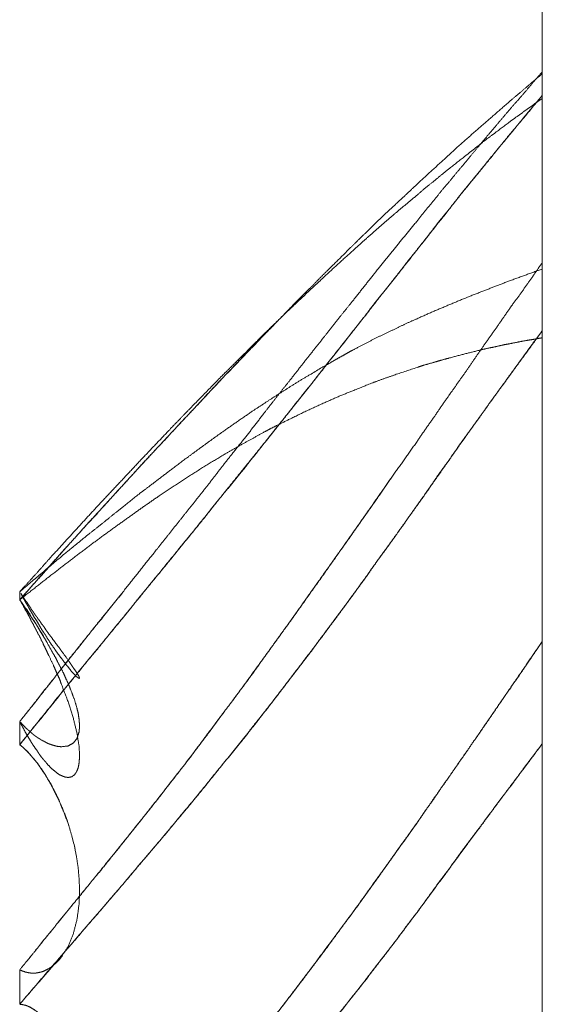
# Model space of a CAD drawing. Units: millimetres. Extents: x 1818 to 9305, y 229 to 6220.
# Drawn here: x 6260 to 6261, y 4043 to 4044 of the extents above; entities that cross this region are included whole.
import ezdxf

# ---------------------------------------------------------------- set-up
doc = ezdxf.new("R2010")
doc.units = ezdxf.units.MM
doc.layers.add('Trimetric', color=7, linetype='Continuous')

msp = doc.modelspace()

# ---------------------------------------------------------------- linework, layer by layer
at = {"layer": 'Trimetric', "color": 41, "linetype": 'Continuous', "lineweight": 18}
msp.add_line((6260.73, 2197.2209), (6260.73, 4186.6611), dxfattribs=at)
at = {"layer": 'Trimetric', "color": 122, "linetype": 'Continuous', "lineweight": 18}
for points, knots in [([(6260.7298, 4044.2354), (6260.7172, 4044.2209), (6260.7046, 4044.206), (6260.6921, 4044.1914), (6260.6789, 4044.1766), (6260.6537, 4044.1468), (6260.6405, 4044.1312), (6260.6279, 4044.116), (6260.616, 4044.1018), (6260.6041, 4044.0873), (6260.5915, 4044.0724), (6260.579, 4044.0572), (6260.5657, 4044.0416), (6260.5532, 4044.0257), (6260.5393, 4044.0092), (6260.5261, 4043.9923), (6260.5082, 4043.9708), (6260.4903, 4043.9487), (6260.4731, 4043.9275), (6260.4559, 4043.906), (6260.4229, 4043.8643), (6260.3991, 4043.8346), (6260.3752, 4043.8042), (6260.3468, 4043.7684), (6260.3184, 4043.7321), (6260.3078, 4043.7188), (6260.2866, 4043.6917), (6260.276, 4043.6781), (6260.2595, 4043.6566), (6260.2423, 4043.6348), (6260.2119, 4043.5965), (6260.1841, 4043.5604), (6260.1556, 4043.5244), (6260.1292, 4043.4913), (6260.1027, 4043.4579), (6260.0617, 4043.4063), (6260.0405, 4043.3795), (6260.0187, 4043.3527), (6259.9737, 4043.2965), (6259.9506, 4043.267), (6259.9274, 4043.2379), (6259.9036, 4043.2072), (6259.8791, 4043.1768)], [0, 0, 0.014157, 0.028498, 0.042655, 0.057316, 0.085999, 0.101028, 0.115556, 0.129212, 0.143055, 0.157397, 0.171926, 0.186954, 0.201861, 0.217762, 0.233544, 0.254121, 0.275075, 0.295155, 0.315424, 0.354594, 0.382659, 0.411106, 0.444723, 0.478723, 0.491196, 0.516525, 0.529189, 0.549158, 0.569618, 0.605669, 0.639178, 0.672986, 0.704169, 0.735543, 0.784068, 0.809205, 0.834647, 0.887659, 0.915231, 0.942611, 0.97125, 1, 1]), ([(6259.8791, 4043.3752), (6259.9155, 4043.4165), (6259.9519, 4043.4575), (6259.9711, 4043.4784), (6259.9896, 4043.4992), (6260.02, 4043.5323), (6260.0339, 4043.5478), (6260.0485, 4043.5634), (6260.0749, 4043.5925), (6260.0882, 4043.6064), (6260.1007, 4043.6203), (6260.1272, 4043.6487), (6260.1537, 4043.6768), (6260.1821, 4043.7076), (6260.2337, 4043.7621), (6260.2568, 4043.7863), (6260.2879, 4043.818), (6260.3184, 4043.8495), (6260.3356, 4043.8673), (6260.3534, 4043.8845), (6260.3673, 4043.8991), (6260.3819, 4043.9136), (6260.4057, 4043.9368), (6260.4143, 4043.946), (6260.4414, 4043.9722), (6260.4586, 4043.989), (6260.4758, 4044.0056), (6260.493, 4044.0214), (6260.5261, 4044.0525), (6260.5763, 4044.0988), (6260.6015, 4044.1217), (6260.6273, 4044.1441), (6260.6749, 4044.1858), (6260.7027, 4044.2093), (6260.7298, 4044.2324)], [0, 0, 0.045555, 0.090905, 0.114333, 0.137394, 0.17457, 0.191815, 0.209429, 0.241967, 0.257835, 0.273331, 0.305466, 0.337401, 0.372057, 0.434181, 0.461851, 0.49861, 0.534791, 0.555301, 0.575811, 0.592453, 0.609478, 0.636951, 0.647405, 0.678557, 0.698484, 0.718221, 0.737582, 0.77513, 0.831668, 0.859752, 0.888062, 0.940412, 0.970503, 1, 1]), ([(6259.8791, 4043.1391), (6259.9519, 4043.2297), (6259.9711, 4043.2528), (6259.9896, 4043.276), (6260.0048, 4043.2942), (6260.02, 4043.3127), (6260.0339, 4043.3302), (6260.0485, 4043.3474), (6260.0749, 4043.3805), (6260.0882, 4043.3964), (6260.1007, 4043.4119), (6260.1537, 4043.4767), (6260.2105, 4043.5475), (6260.2568, 4043.6051), (6260.2879, 4043.6437), (6260.3184, 4043.6821), (6260.3356, 4043.7039), (6260.3534, 4043.7258), (6260.3673, 4043.744), (6260.3819, 4043.7625), (6260.4057, 4043.7922), (6260.4143, 4043.8038), (6260.4235, 4043.8154), (6260.4414, 4043.8379), (6260.4586, 4043.8604), (6260.4758, 4043.8819), (6260.493, 4043.9037), (6260.5095, 4043.9245), (6260.5261, 4043.9457), (6260.5763, 4044.0092), (6260.6015, 4044.041), (6260.6273, 4044.0724), (6260.6749, 4044.1312), (6260.7027, 4044.164), (6260.7298, 4044.1971)], [0, 0, 0.085601, 0.107747, 0.129585, 0.147051, 0.164706, 0.18118, 0.197773, 0.22897, 0.244191, 0.258915, 0.320551, 0.387434, 0.441839, 0.4784, 0.514467, 0.534936, 0.55571, 0.572568, 0.589917, 0.617994, 0.628616, 0.639535, 0.660688, 0.681541, 0.701819, 0.722288, 0.741881, 0.761666, 0.821322, 0.851149, 0.881093, 0.936868, 0.968496, 1, 1]), ([(6260.7298, 4044.1971), (6260.7172, 4044.1818), (6260.7046, 4044.167), (6260.6921, 4044.1517), (6260.6795, 4044.1362), (6260.6531, 4044.1045), (6260.6266, 4044.072), (6260.6094, 4044.0509), (6260.5922, 4044.0294), (6260.5757, 4044.0085), (6260.5585, 4043.9874), (6260.5426, 4043.9665), (6260.5261, 4043.9457), (6260.5155, 4043.9328), (6260.5055, 4043.9199), (6260.4956, 4043.9067), (6260.485, 4043.8938), (6260.4751, 4043.8809), (6260.4645, 4043.8677), (6260.4546, 4043.8548), (6260.444, 4043.8415), (6260.4341, 4043.8286), (6260.4235, 4043.8154), (6260.3891, 4043.7717), (6260.3719, 4043.7496), (6260.3541, 4043.7271), (6260.3362, 4043.7049), (6260.3184, 4043.6821), (6260.2998, 4043.659), (6260.2813, 4043.6355), (6260.2456, 4043.5905), (6260.2284, 4043.569), (6260.2105, 4043.5475), (6260.192, 4043.5247), (6260.1742, 4043.5019), (6260.1371, 4043.4569), (6260.1193, 4043.4344), (6260.1007, 4043.4119), (6260.0796, 4043.3861), (6260.0591, 4043.3606), (6260.0405, 4043.3378), (6260.022, 4043.3153), (6260.0061, 4043.2955), (6259.9896, 4043.276), (6259.9605, 4043.2403), (6259.9321, 4043.2045), (6259.8791, 4043.1391)], [0, 0, 0.014535, 0.028883, 0.043418, 0.058141, 0.088583, 0.119401, 0.139489, 0.159767, 0.17936, 0.199448, 0.218742, 0.238335, 0.250624, 0.262611, 0.274791, 0.28708, 0.299067, 0.311545, 0.323531, 0.33601, 0.347996, 0.360475, 0.401412, 0.422073, 0.443226, 0.464188, 0.485533, 0.50737, 0.529399, 0.571705, 0.591983, 0.612568, 0.634216, 0.655561, 0.698479, 0.719632, 0.741092, 0.76567, 0.789753, 0.811401, 0.83286, 0.851578, 0.870418, 0.904355, 0.937986, 1, 1]), ([(6260.7298, 4044.1924), (6260.7172, 4044.1832), (6260.7046, 4044.1742), (6260.6921, 4044.165), (6260.6789, 4044.1557), (6260.6537, 4044.1365), (6260.6405, 4044.1269), (6260.6279, 4044.117), (6260.616, 4044.1074), (6260.6041, 4044.0982), (6260.579, 4044.0783), (6260.5657, 4044.0677), (6260.5532, 4044.0572), (6260.5393, 4044.0462), (6260.5261, 4044.0347), (6260.4903, 4044.0049), (6260.4731, 4043.99), (6260.4559, 4043.9748), (6260.4394, 4043.9603), (6260.4229, 4043.9454), (6260.3991, 4043.9239), (6260.3752, 4043.902), (6260.3184, 4043.8485), (6260.2972, 4043.828), (6260.276, 4043.8075), (6260.2423, 4043.7737), (6260.2271, 4043.7588), (6260.2119, 4043.7436), (6260.1556, 4043.6861), (6260.1292, 4043.6586), (6260.0822, 4043.6094), (6260.0617, 4043.5875), (6260.0405, 4043.5647), (6260.0187, 4043.5416), (6259.9962, 4043.5174), (6259.9737, 4043.4929), (6259.9274, 4043.442), (6259.9036, 4043.4152), (6259.8791, 4043.3884)], [0, 0, 0.013309, 0.026453, 0.039762, 0.053529, 0.080485, 0.094416, 0.108067, 0.121102, 0.133961, 0.161263, 0.175707, 0.189714, 0.204775, 0.219761, 0.259401, 0.27879, 0.298366, 0.317145, 0.336112, 0.363463, 0.391003, 0.457624, 0.482749, 0.507873, 0.548546, 0.566691, 0.585033, 0.653623, 0.686127, 0.744163, 0.769695, 0.796231, 0.823358, 0.851488, 0.879825, 0.938508, 0.969065, 1, 1]), ([(6260.7298, 4043.9245), (6260.7172, 4043.9063), (6260.6921, 4043.8706), (6260.6789, 4043.8528), (6260.6537, 4043.8164), (6260.6405, 4043.7979), (6260.6279, 4043.7797), (6260.6041, 4043.7453), (6260.579, 4043.7096), (6260.5657, 4043.6907), (6260.5532, 4043.6722), (6260.5393, 4043.6527), (6260.5261, 4043.6332), (6260.5082, 4043.608), (6260.4731, 4043.5581), (6260.4559, 4043.5333), (6260.4394, 4043.5098), (6260.4229, 4043.486), (6260.3752, 4043.4185), (6260.3184, 4043.3385), (6260.2972, 4043.3094), (6260.2866, 4043.2945), (6260.276, 4043.2799), (6260.2595, 4043.2565), (6260.2271, 4043.2128), (6260.2119, 4043.1926), (6260.1841, 4043.1549), (6260.1556, 4043.1172), (6260.1027, 4043.0491), (6260.0617, 4042.9975), (6260.0405, 4042.9707), (6260.0187, 4042.9443), (6259.9962, 4042.9165), (6259.9737, 4042.889), (6259.9506, 4042.8603), (6259.9274, 4042.8318), (6259.9036, 4042.802), (6259.8791, 4042.7723)], [0, 0, 0.01543, 0.045913, 0.061424, 0.092285, 0.10817, 0.1236, 0.152797, 0.183279, 0.199353, 0.214973, 0.23169, 0.248143, 0.269663, 0.312247, 0.333313, 0.353357, 0.37359, 0.431227, 0.499757, 0.524873, 0.537618, 0.550176, 0.57022, 0.608168, 0.625803, 0.658488, 0.691449, 0.751656, 0.797653, 0.821482, 0.84542, 0.870366, 0.895133, 0.920907, 0.946502, 0.973106, 1, 1]), ([(6259.8791, 4043.3884), (6259.9519, 4043.4499), (6259.9711, 4043.4655), (6259.9896, 4043.4807), (6260.0048, 4043.4926), (6260.02, 4043.5048), (6260.0339, 4043.5161), (6260.0485, 4043.5277), (6260.0749, 4043.5488), (6260.0882, 4043.5588), (6260.1272, 4043.5885), (6260.1537, 4043.6084), (6260.1821, 4043.6292), (6260.2105, 4043.6497), (6260.2337, 4043.6659), (6260.2568, 4043.6818), (6260.2879, 4043.7023), (6260.3184, 4043.7218), (6260.3356, 4043.7327), (6260.3534, 4043.743), (6260.3673, 4043.7516), (6260.3819, 4043.7598), (6260.3938, 4043.7668), (6260.4057, 4043.7734), (6260.4143, 4043.7784), (6260.4235, 4043.7833), (6260.4586, 4043.8015), (6260.493, 4043.818), (6260.5095, 4043.826), (6260.5261, 4043.8333), (6260.5512, 4043.8445), (6260.6015, 4043.8657), (6260.6273, 4043.8759), (6260.6749, 4043.8944), (6260.7027, 4043.9044), (6260.7298, 4043.9143)], [0, 0, 0.094606, 0.119121, 0.14292, 0.162102, 0.181488, 0.199233, 0.217696, 0.25134, 0.26776, 0.316494, 0.349333, 0.384342, 0.419158, 0.447217, 0.47509, 0.512068, 0.547959, 0.568184, 0.588631, 0.604853, 0.621471, 0.635158, 0.648682, 0.658539, 0.66897, 0.708186, 0.746081, 0.764294, 0.782233, 0.809574, 0.863734, 0.891297, 0.942035, 0.971326, 1, 1]), ([(6260.2912, 4043.8214), (6260.2813, 4043.8114), (6260.2635, 4043.7926), (6260.2456, 4043.7741), (6260.2284, 4043.7559), (6260.2105, 4043.7377), (6260.192, 4043.7182), (6260.1742, 4043.6986), (6260.1371, 4043.6596), (6260.1193, 4043.6398), (6260.1007, 4043.6203), (6260.0796, 4043.5978), (6260.0591, 4043.575), (6260.022, 4043.5346), (6260.0061, 4043.5167), (6259.9896, 4043.4992), (6259.9605, 4043.4668), (6259.9321, 4043.4347), (6259.8791, 4043.3752)], [0, 0, 0.0231, 0.065851, 0.108208, 0.149419, 0.191386, 0.235676, 0.279224, 0.367804, 0.411755, 0.456045, 0.506888, 0.557395, 0.647568, 0.686906, 0.726578, 0.798291, 0.868873, 1, 1]), ([(6260.7298, 4043.8134), (6260.7172, 4043.7965), (6260.7046, 4043.7793), (6260.6795, 4043.7443), (6260.6663, 4043.7261), (6260.6531, 4043.7082), (6260.6266, 4043.6712), (6260.6094, 4043.6471), (6260.5922, 4043.6232), (6260.5757, 4043.5994), (6260.5585, 4043.5756), (6260.5426, 4043.5521), (6260.5261, 4043.529), (6260.5155, 4043.5144), (6260.4956, 4043.486), (6260.485, 4043.4714), (6260.4751, 4043.4572), (6260.4645, 4043.443), (6260.4546, 4043.4288), (6260.444, 4043.4142), (6260.4341, 4043.4), (6260.4235, 4043.3858), (6260.4063, 4043.3623), (6260.3891, 4043.3391), (6260.3719, 4043.3157), (6260.3362, 4043.2687), (6260.3184, 4043.2452), (6260.2813, 4043.1969), (6260.2456, 4043.1513), (6260.2284, 4043.1298), (6260.2105, 4043.1083), (6260.192, 4043.0855), (6260.1742, 4043.063), (6260.1371, 4043.0187), (6260.1193, 4042.9968), (6260.1007, 4042.975), (6260.0796, 4042.9502), (6260.0591, 4042.9257), (6260.0405, 4042.9039), (6260.022, 4042.8824), (6260.0061, 4042.8636), (6259.9896, 4042.845), (6259.9605, 4042.811), (6259.9321, 4042.7772), (6259.9056, 4042.7468), (6259.8791, 4042.7161)], [0, 0, 0.015139, 0.03047, 0.061517, 0.077705, 0.093702, 0.126464, 0.147799, 0.16894, 0.189806, 0.210947, 0.231347, 0.251824, 0.264774, 0.289735, 0.302686, 0.315166, 0.327925, 0.340405, 0.353356, 0.365837, 0.378595, 0.399544, 0.420301, 0.441249, 0.483716, 0.504949, 0.548751, 0.590463, 0.610278, 0.630393, 0.651546, 0.672215, 0.713787, 0.734085, 0.754689, 0.778158, 0.801138, 0.821742, 0.842164, 0.859902, 0.877773, 0.91002, 0.941778, 0.970799, 1, 1]), ([(6259.8791, 4042.7161), (6259.9155, 4042.7587), (6259.9519, 4042.8011), (6259.9711, 4042.8229), (6259.9896, 4042.845), (6260.0048, 4042.8622), (6260.02, 4042.8798), (6260.0339, 4042.8963), (6260.0485, 4042.9132), (6260.0749, 4042.9449), (6260.0882, 4042.9598), (6260.1007, 4042.975), (6260.1272, 4043.0064), (6260.1537, 4043.0382), (6260.2105, 4043.1083), (6260.2337, 4043.1371), (6260.2568, 4043.1662), (6260.2879, 4043.2055), (6260.3184, 4043.2452), (6260.3356, 4043.268), (6260.3534, 4043.2905), (6260.3673, 4043.31), (6260.3819, 4043.3292), (6260.4057, 4043.361), (6260.4143, 4043.3735), (6260.4235, 4043.3858), (6260.4414, 4043.4103), (6260.4586, 4043.4347), (6260.493, 4043.4824), (6260.5095, 4043.5055), (6260.5512, 4043.5647), (6260.5763, 4043.6001), (6260.6015, 4043.6361), (6260.6273, 4043.6719), (6260.6511, 4043.7053), (6260.6749, 4043.7383), (6260.7027, 4043.776), (6260.7298, 4043.8134)], [0, 0, 0.040355, 0.080528, 0.101443, 0.122229, 0.138755, 0.15546, 0.171003, 0.187037, 0.216783, 0.231114, 0.245317, 0.27488, 0.304626, 0.36961, 0.39619, 0.422956, 0.459054, 0.495047, 0.515613, 0.536283, 0.553522, 0.570851, 0.599415, 0.610375, 0.62142, 0.643226, 0.664755, 0.707037, 0.727514, 0.77962, 0.810861, 0.842491, 0.874202, 0.903727, 0.933059, 0.966766, 1, 1]), ([(6260.7298, 4043.8022), (6260.7172, 4043.7999), (6260.7046, 4043.7979), (6260.6921, 4043.7956), (6260.6789, 4043.7929), (6260.6663, 4043.7906), (6260.6537, 4043.7876), (6260.6405, 4043.785), (6260.6279, 4043.782), (6260.6041, 4043.776), (6260.579, 4043.7694), (6260.5657, 4043.7658), (6260.5532, 4043.7621), (6260.5393, 4043.7582), (6260.5261, 4043.7539), (6260.4903, 4043.742), (6260.4731, 4043.736), (6260.4559, 4043.7297), (6260.4229, 4043.7165), (6260.3991, 4043.7069), (6260.3752, 4043.6963), (6260.3468, 4043.6834), (6260.3184, 4043.6695), (6260.2972, 4043.659), (6260.2866, 4043.6537), (6260.276, 4043.648), (6260.2595, 4043.6388), (6260.2423, 4043.6295), (6260.2271, 4043.6209), (6260.2119, 4043.612), (6260.1841, 4043.5951), (6260.1556, 4043.5773), (6260.1292, 4043.5601), (6260.1027, 4043.5422), (6260.0822, 4043.528), (6260.0617, 4043.5134), (6260.0405, 4043.4982), (6260.0187, 4043.4824), (6259.9962, 4043.4658), (6259.9737, 4043.4489), (6259.9274, 4043.4132), (6259.9036, 4043.3944), (6259.8791, 4043.3752)], [0, 0, 0.01326, 0.026462, 0.039722, 0.053721, 0.066981, 0.080382, 0.094381, 0.107782, 0.133251, 0.16022, 0.174457, 0.188032, 0.203022, 0.217456, 0.256524, 0.275407, 0.294406, 0.331367, 0.358004, 0.385043, 0.417449, 0.450293, 0.474849, 0.487126, 0.499561, 0.519227, 0.539495, 0.557628, 0.575932, 0.609656, 0.644504, 0.677248, 0.710371, 0.736264, 0.762354, 0.789401, 0.817407, 0.846372, 0.875542, 0.936221, 0.967734, 1, 1]), ([(6259.8791, 4042.7723), (6259.8917, 4042.7875), (6259.9043, 4042.803), (6259.9175, 4042.8199), (6259.9314, 4042.8364), (6259.9453, 4042.8543), (6259.9598, 4042.8718), (6259.9757, 4042.891), (6259.9909, 4042.9099), (6260.0002, 4042.9214), (6260.0101, 4042.933), (6260.0286, 4042.9562), (6260.0749, 4043.014), (6260.1027, 4043.0491), (6260.1398, 4043.0967), (6260.1583, 4043.1205), (6260.1761, 4043.1447), (6260.194, 4043.1685), (6260.2119, 4043.1926), (6260.2337, 4043.2214), (6260.2549, 4043.2508), (6260.2866, 4043.2945), (6260.3184, 4043.3385), (6260.3964, 4043.4489), (6260.4315, 4043.4982), (6260.4659, 4043.5472), (6260.4837, 4043.5733)], [0, 0, 0.019655, 0.039565, 0.060916, 0.082426, 0.104962, 0.127653, 0.152454, 0.176582, 0.191347, 0.206532, 0.236062, 0.309887, 0.35444, 0.414534, 0.444582, 0.474493, 0.504141, 0.534052, 0.570025, 0.606136, 0.659902, 0.713936, 0.848655, 0.908891, 0.968478, 1, 1]), ([(6259.8791, 4043.1768), (6259.9043, 4043.2085), (6259.9175, 4043.2257), (6259.9314, 4043.2426), (6259.9453, 4043.2608), (6259.9598, 4043.2793), (6259.9757, 4043.2985), (6259.9909, 4043.318), (6260.0002, 4043.3296), (6260.0101, 4043.3415), (6260.0452, 4043.3851)], [0, 0, 0.151986, 0.233421, 0.315431, 0.401332, 0.489735, 0.583187, 0.676052, 0.731689, 0.789858, 1, 1]), ([(6259.8816, 4043.3848), (6259.8811, 4043.3858), (6259.8825, 4043.3835), (6259.8844, 4043.3808), (6259.8871, 4043.3762), (6259.8884, 4043.3742), (6259.8904, 4043.3719), (6259.893, 4043.3679), (6259.8957, 4043.364), (6259.897, 4043.362), (6259.8977, 4043.3603), (6259.899, 4043.3583), (6259.9016, 4043.355), (6259.9023, 4043.3537), (6259.9036, 4043.352), (6259.9043, 4043.3507), (6259.9056, 4043.3491), (6259.9063, 4043.3477), (6259.9076, 4043.3468), (6259.9089, 4043.3441), (6259.9096, 4043.3431), (6259.9109, 4043.3421), (6259.9122, 4043.3401), (6259.9135, 4043.3382), (6259.9142, 4043.3375), (6259.9142, 4043.3365), (6259.9155, 4043.3352), (6259.9162, 4043.3345), (6259.9169, 4043.3335), (6259.9175, 4043.3329), (6259.9221, 4043.3259), (6259.9261, 4043.3203), (6259.934, 4043.3097), (6259.9407, 4043.3005), (6259.944, 4043.2965), (6259.9466, 4043.2925), (6259.9579, 4043.2773), (6259.9665, 4043.2647), (6259.9724, 4043.2561), (6259.9757, 4043.2502), (6259.9764, 4043.2482), (6259.9764, 4043.2472), (6259.9744, 4043.2479), (6259.9718, 4043.2499), (6259.9684, 4043.2535), (6259.9638, 4043.2581), (6259.9585, 4043.2651), (6259.9539, 4043.2704), (6259.9493, 4043.277), (6259.9433, 4043.2846), (6259.9374, 4043.2932), (6259.9301, 4043.3034), (6259.9228, 4043.3147), (6259.9215, 4043.3173), (6259.9195, 4043.32), (6259.9155, 4043.3259), (6259.9116, 4043.3325), (6259.9076, 4043.3398), (6259.9023, 4043.3477), (6259.8997, 4043.3524), (6259.897, 4043.3567), (6259.8944, 4043.3616), (6259.8917, 4043.3663), (6259.8884, 4043.3716), (6259.8858, 4043.3769), (6259.8825, 4043.3828), (6259.8816, 4043.3848)], [0, 0, 0.009587, 0.017316, 0.026903, 0.042361, 0.049274, 0.058113, 0.071939, 0.085766, 0.092679, 0.097842, 0.104755, 0.117032, 0.12132, 0.127458, 0.131745, 0.137884, 0.142171, 0.146965, 0.15554, 0.158996, 0.16379, 0.170703, 0.177616, 0.180328, 0.183204, 0.188627, 0.191338, 0.194795, 0.197507, 0.221703, 0.241652, 0.279999, 0.312987, 0.327962, 0.341788, 0.396627, 0.440768, 0.471084, 0.490825, 0.496888, 0.499764, 0.505827, 0.515414, 0.529666, 0.548647, 0.573957, 0.594339, 0.617744, 0.645743, 0.67606, 0.712502, 0.751326, 0.759901, 0.769488, 0.790227, 0.812588, 0.836612, 0.864265, 0.879723, 0.894357, 0.910655, 0.926113, 0.944202, 0.961351, 0.981092, 1, 1]), ([(6259.8791, 4043.3752), (6259.8811, 4043.3722), (6259.8825, 4043.3696), (6259.8844, 4043.3666), (6259.8871, 4043.3613), (6259.8884, 4043.3583), (6259.8904, 4043.356), (6259.893, 4043.3507), (6259.8944, 4043.3484), (6259.8957, 4043.3458), (6259.897, 4043.3434), (6259.8977, 4043.3411), (6259.899, 4043.3391), (6259.9003, 4043.3368), (6259.9016, 4043.3348), (6259.9023, 4043.3325), (6259.9036, 4043.3305), (6259.9043, 4043.3289), (6259.9056, 4043.3269), (6259.9063, 4043.3249), (6259.9076, 4043.3233), (6259.9089, 4043.32), (6259.9096, 4043.3186), (6259.9109, 4043.317), (6259.9116, 4043.3157), (6259.9122, 4043.314), (6259.9129, 4043.313), (6259.9142, 4043.3104), (6259.9142, 4043.3094), (6259.9155, 4043.3074), (6259.9162, 4043.3064), (6259.9169, 4043.3048), (6259.9175, 4043.3041), (6259.9175, 4043.3028), (6259.9221, 4043.2938), (6259.9261, 4043.2852), (6259.934, 4043.2687), (6259.9374, 4043.2608), (6259.9407, 4043.2532), (6259.944, 4043.2462), (6259.9466, 4043.2389), (6259.9579, 4043.2092), (6259.9665, 4043.1817), (6259.9724, 4043.1582), (6259.9757, 4043.1371), (6259.9764, 4043.1268), (6259.9764, 4043.1172), (6259.9757, 4043.109), (6259.9744, 4043.1017), (6259.9718, 4043.0951), (6259.9684, 4043.0901), (6259.9638, 4043.0868), (6259.9585, 4043.0858), (6259.9539, 4043.0861), (6259.9493, 4043.0878), (6259.9433, 4043.0904), (6259.9374, 4043.0951), (6259.9301, 4043.101), (6259.9228, 4043.109), (6259.9215, 4043.1109), (6259.9195, 4043.1129), (6259.9155, 4043.1176), (6259.9116, 4043.1229), (6259.9096, 4043.1258), (6259.9076, 4043.1291), (6259.9023, 4043.1364), (6259.8997, 4043.1404), (6259.897, 4043.1447), (6259.8917, 4043.1539), (6259.8884, 4043.1592), (6259.8858, 4043.1645), (6259.8825, 4043.1705), (6259.8791, 4043.1768)], [0, 0, 0.008065, 0.014734, 0.0228, 0.036138, 0.043482, 0.050356, 0.063695, 0.069706, 0.076375, 0.082387, 0.087815, 0.093192, 0.099203, 0.10458, 0.110009, 0.115385, 0.119401, 0.124778, 0.129494, 0.134268, 0.142299, 0.145633, 0.150408, 0.153742, 0.157758, 0.160446, 0.167115, 0.169352, 0.174729, 0.177417, 0.181433, 0.183542, 0.186524, 0.209202, 0.230554, 0.271908, 0.291295, 0.309995, 0.327338, 0.344793, 0.416529, 0.481382, 0.535997, 0.584297, 0.60746, 0.629083, 0.647784, 0.664457, 0.680518, 0.693961, 0.706789, 0.718927, 0.729393, 0.740477, 0.755165, 0.772168, 0.793363, 0.817639, 0.823016, 0.829343, 0.843091, 0.858004, 0.866069, 0.874765, 0.895049, 0.905802, 0.917184, 0.94123, 0.955299, 0.968637, 0.983991, 1, 1]), ([(6259.9228, 4043.3071), (6259.9202, 4043.3117), (6259.9149, 4043.321), (6259.9116, 4043.3256), (6259.9089, 4043.3302), (6259.9063, 4043.3348), (6259.9049, 4043.3368), (6259.9023, 4043.3415), (6259.9003, 4043.3434), (6259.8977, 4043.3477), (6259.8957, 4043.3517), (6259.8904, 4043.3597), (6259.8871, 4043.3636), (6259.8818, 4043.3716), (6259.8791, 4043.3752)], [0, 0, 0.06575, 0.19725, 0.267405, 0.333155, 0.398905, 0.428309, 0.494059, 0.528659, 0.590901, 0.645609, 0.763226, 0.826921, 0.944538, 1, 1]), ([(6259.8791, 4043.1768), (6259.8811, 4043.1748), (6259.8825, 4043.1731), (6259.8844, 4043.1715), (6259.8858, 4043.1698), (6259.8871, 4043.1685), (6259.8884, 4043.1668), (6259.8904, 4043.1655), (6259.893, 4043.1629), (6259.8944, 4043.1619), (6259.8957, 4043.1606), (6259.897, 4043.1596), (6259.8977, 4043.1586), (6259.9003, 4043.1566), (6259.9016, 4043.1556), (6259.9023, 4043.1549), (6259.9036, 4043.1543), (6259.9043, 4043.1533), (6259.9056, 4043.1526), (6259.9063, 4043.152), (6259.9076, 4043.1513), (6259.9083, 4043.1506), (6259.9096, 4043.1496), (6259.9109, 4043.1493), (6259.9116, 4043.1486), (6259.9129, 4043.148), (6259.9142, 4043.1467), (6259.9155, 4043.1463), (6259.9162, 4043.1457), (6259.9175, 4043.1453), (6259.9221, 4043.1427), (6259.9261, 4043.1407), (6259.934, 4043.1381), (6259.9374, 4043.1371), (6259.9407, 4043.1364), (6259.944, 4043.1361), (6259.9466, 4043.1357), (6259.9579, 4043.1371), (6259.9665, 4043.142), (6259.9724, 4043.1493), (6259.9757, 4043.1596), (6259.9764, 4043.1662), (6259.9764, 4043.1735), (6259.9757, 4043.1814), (6259.9744, 4043.1903), (6259.9718, 4043.2006), (6259.9684, 4043.2121), (6259.9638, 4043.2244), (6259.9585, 4043.2379), (6259.9539, 4043.2479), (6259.9493, 4043.2581), (6259.9433, 4043.2694), (6259.9374, 4043.2813), (6259.9301, 4043.2938), (6259.9228, 4043.3071), (6259.9215, 4043.3097), (6259.9175, 4043.3157), (6259.9155, 4043.319), (6259.9116, 4043.3256), (6259.9076, 4043.3329), (6259.9049, 4043.3368), (6259.9023, 4043.3405), (6259.8997, 4043.3448), (6259.897, 4043.3487), (6259.8917, 4043.3573), (6259.8884, 4043.3616), (6259.8858, 4043.3659), (6259.8791, 4043.3752)], [0, 0, 0.007733, 0.013569, 0.020687, 0.026522, 0.031678, 0.037513, 0.044085, 0.054396, 0.058953, 0.064109, 0.068665, 0.071951, 0.081065, 0.085622, 0.0882, 0.092275, 0.095561, 0.099637, 0.102215, 0.106291, 0.108868, 0.113425, 0.117183, 0.119761, 0.123836, 0.128992, 0.13275, 0.135327, 0.139085, 0.15378, 0.166008, 0.189064, 0.198578, 0.207873, 0.217032, 0.224379, 0.25558, 0.282936, 0.308842, 0.338528, 0.356846, 0.376896, 0.398845, 0.42372, 0.452898, 0.486072, 0.522126, 0.562236, 0.592408, 0.623408, 0.658469, 0.695151, 0.735168, 0.776773, 0.784924, 0.80464, 0.815268, 0.836525, 0.859364, 0.872507, 0.884903, 0.898815, 0.911959, 0.939782, 0.954729, 0.968641, 1, 1]), ([(6259.8791, 4042.2365), (6259.8917, 4042.2494), (6259.9043, 4042.262), (6259.9175, 4042.2755), (6259.9314, 4042.2891), (6259.9453, 4042.304), (6259.9598, 4042.3185), (6259.9757, 4042.3341), (6259.9909, 4042.3499), (6260.0002, 4042.3595), (6260.0101, 4042.3691), (6260.0286, 4042.3883), (6260.0472, 4042.4078), (6260.0749, 4042.4372), (6260.1027, 4042.4673), (6260.1212, 4042.4879), (6260.1583, 4042.5295), (6260.194, 4042.5719), (6260.2119, 4042.5934), (6260.2337, 4042.6198), (6260.2549, 4042.6463), (6260.2866, 4042.6869), (6260.3184, 4042.728), (6260.3574, 4042.7796), (6260.4315, 4042.8794), (6260.4659, 4042.9274), (6260.4956, 4042.9694), (6260.5261, 4043.0117), (6260.5492, 4043.0455), (6260.573, 4043.0792), (6260.5948, 4043.1109), (6260.6173, 4043.143), (6260.6378, 4043.1725), (6260.6577, 4043.2022), (6260.6769, 4043.2297), (6260.6954, 4043.2568), (6260.7298, 4043.3071)], [0, 0, 0.013143, 0.026113, 0.039938, 0.054105, 0.068962, 0.083981, 0.100195, 0.116241, 0.125971, 0.136042, 0.155501, 0.175135, 0.204672, 0.234563, 0.254728, 0.295417, 0.335839, 0.356235, 0.381267, 0.405995, 0.443654, 0.481504, 0.528714, 0.619467, 0.662536, 0.700105, 0.738152, 0.76801, 0.798145, 0.826263, 0.854855, 0.881034, 0.907142, 0.931581, 0.955548, 1, 1]), ([(6260.7298, 4043.3071), (6260.7046, 4043.27), (6260.6921, 4043.2515), (6260.6789, 4043.233), (6260.6537, 4043.1959), (6260.6405, 4043.1771), (6260.6279, 4043.1586), (6260.616, 4043.1414), (6260.6041, 4043.1238), (6260.5915, 4043.106), (6260.579, 4043.0878), (6260.5657, 4043.0693), (6260.5532, 4043.0504), (6260.5393, 4043.0312), (6260.5261, 4043.0117), (6260.5082, 4042.9866), (6260.4903, 4042.9618), (6260.4731, 4042.9376), (6260.4559, 4042.9138), (6260.4394, 4042.8907), (6260.4229, 4042.8679), (6260.3752, 4042.803), (6260.3468, 4042.7653), (6260.3078, 4042.7141), (6260.2972, 4042.7005), (6260.276, 4042.6734), (6260.2595, 4042.6519), (6260.2423, 4042.6304), (6260.2119, 4042.5934), (6260.1841, 4042.5596), (6260.1556, 4042.5265), (6260.1292, 4042.4968), (6260.1027, 4042.4673), (6260.0822, 4042.4452), (6260.0617, 4042.4234), (6260.0405, 4042.4005), (6260.0187, 4042.3784), (6259.9962, 4042.3552), (6259.9737, 4042.3324), (6259.9274, 4042.2854), (6259.9036, 4042.261), (6259.8791, 4042.2365)], [0, 0, 0.032669, 0.049003, 0.065613, 0.098282, 0.115089, 0.131423, 0.146688, 0.162152, 0.178089, 0.194224, 0.210834, 0.227369, 0.244653, 0.261857, 0.28436, 0.306666, 0.328298, 0.349735, 0.370497, 0.391064, 0.449766, 0.484232, 0.531251, 0.543804, 0.56891, 0.588703, 0.608794, 0.643777, 0.67567, 0.707504, 0.736568, 0.765452, 0.787484, 0.80934, 0.832055, 0.854755, 0.878309, 0.901692, 0.949821, 0.974741, 1, 1]), ([(6259.8791, 4043.1768), (6259.8811, 4043.1751), (6259.8838, 4043.1718), (6259.8858, 4043.1701), (6259.8871, 4043.1685), (6259.8897, 4043.1658), (6259.8917, 4043.1642), (6259.8944, 4043.1615), (6259.8963, 4043.1602), (6259.8977, 4043.1589), (6259.899, 4043.1579)], [0, 0, 0.093946, 0.247987, 0.341933, 0.418953, 0.555041, 0.648987, 0.785074, 0.871813, 0.939857, 1, 1]), ([(6259.8791, 4042.1704), (6259.9519, 4042.2372), (6259.9711, 4042.2544), (6259.9896, 4042.2716), (6260.02, 4042.2993), (6260.0339, 4042.3126), (6260.0485, 4042.3261), (6260.0617, 4042.3387), (6260.0749, 4042.3516), (6260.0882, 4042.3638), (6260.1272, 4042.4019), (6260.1537, 4042.428), (6260.1821, 4042.4571), (6260.2105, 4042.4869), (6260.2337, 4042.5113), (6260.2568, 4042.5361), (6260.2879, 4042.5702), (6260.3356, 4042.6251), (6260.3534, 4042.6456), (6260.3673, 4042.6628), (6260.3819, 4042.6803), (6260.3938, 4042.6946), (6260.4057, 4042.7091), (6260.4143, 4042.7207), (6260.4235, 4042.7319), (6260.4414, 4042.7544), (6260.4586, 4042.7772), (6260.4758, 4042.7994), (6260.493, 4042.8219), (6260.5095, 4042.844), (6260.5261, 4042.8659), (6260.5763, 4042.934), (6260.6015, 4042.9684), (6260.6273, 4043.0028), (6260.6511, 4043.0352), (6260.6749, 4043.0673), (6260.7027, 4043.104), (6260.7298, 4043.1404)], [0, 0, 0.076351, 0.096264, 0.1158, 0.147647, 0.162474, 0.177848, 0.191952, 0.206233, 0.220162, 0.262283, 0.291025, 0.32248, 0.354302, 0.380342, 0.406568, 0.442215, 0.498392, 0.51941, 0.536497, 0.554107, 0.568443, 0.582976, 0.594122, 0.605381, 0.627579, 0.649666, 0.671347, 0.69323, 0.714601, 0.735768, 0.801213, 0.834141, 0.867374, 0.898461, 0.929342, 0.964927, 1, 1]), ([(6260.7298, 4043.1404), (6260.7046, 4043.1073), (6260.6795, 4043.0729), (6260.6663, 4043.0557), (6260.6531, 4043.0382), (6260.6266, 4043.0025), (6260.5922, 4042.9562), (6260.5757, 4042.9333), (6260.5585, 4042.9105), (6260.5426, 4042.8884), (6260.5261, 4042.8659), (6260.5155, 4042.8523), (6260.4956, 4042.8252), (6260.485, 4042.8116), (6260.4751, 4042.7981), (6260.4645, 4042.7848), (6260.4546, 4042.7716), (6260.444, 4042.7584), (6260.4341, 4042.7452), (6260.4063, 4042.7104), (6260.3891, 4042.6893), (6260.3719, 4042.6678), (6260.3541, 4042.6469), (6260.3362, 4042.6258), (6260.3184, 4042.6053), (6260.2998, 4042.5838), (6260.2813, 4042.5629), (6260.2635, 4042.5431), (6260.2456, 4042.5236), (6260.2284, 4042.505), (6260.2105, 4042.4869), (6260.192, 4042.4677), (6260.1742, 4042.4488), (6260.1371, 4042.4118), (6260.1193, 4042.3939), (6260.1007, 4042.3761), (6260.0796, 4042.3559), (6260.0591, 4042.336), (6260.0405, 4042.3188), (6260.022, 4042.3013), (6260.0061, 4042.2864), (6259.9896, 4042.2716), (6259.9605, 4042.2451), (6259.9321, 4042.2183), (6259.9056, 4042.1945), (6259.8791, 4042.1704)], [0, 0, 0.032108, 0.065036, 0.081806, 0.09878, 0.133137, 0.17772, 0.199503, 0.221589, 0.242658, 0.264234, 0.277529, 0.303503, 0.316799, 0.329785, 0.34288, 0.355662, 0.368756, 0.381538, 0.415911, 0.436991, 0.45827, 0.479481, 0.500887, 0.521905, 0.543837, 0.565384, 0.586019, 0.606465, 0.626, 0.645704, 0.666313, 0.686385, 0.726874, 0.746396, 0.766283, 0.788884, 0.81094, 0.830475, 0.850185, 0.867004, 0.8842, 0.914602, 0.944802, 0.972315, 1, 1]), ([(6259.8791, 4042.7723), (6259.8825, 4042.7706), (6259.8844, 4042.77), (6259.8858, 4042.7696), (6259.8871, 4042.769), (6259.8884, 4042.7686), (6259.8904, 4042.7683), (6259.893, 4042.7676), (6259.8944, 4042.7673), (6259.8957, 4042.7673), (6259.897, 4042.767), (6259.899, 4042.767), (6259.9016, 4042.767), (6259.9056, 4042.767), (6259.9076, 4042.7673), (6259.9089, 4042.7676), (6259.9109, 4042.768), (6259.9135, 4042.7686), (6259.9162, 4042.7693), (6259.9175, 4042.7696), (6259.9261, 4042.7739), (6259.9301, 4042.7766), (6259.934, 4042.7796), (6259.9374, 4042.7825), (6259.944, 4042.7891), (6259.9466, 4042.7925), (6259.9579, 4042.8103), (6259.9665, 4042.8315), (6259.9724, 4042.854), (6259.9757, 4042.8788), (6259.9764, 4042.893), (6259.9764, 4042.9079), (6259.9757, 4042.9224), (6259.9744, 4042.938), (6259.9718, 4042.9552), (6259.9684, 4042.973), (6259.9638, 4042.9909), (6259.9585, 4043.0091), (6259.9493, 4043.0342), (6259.9374, 4043.0607), (6259.9301, 4043.0739), (6259.9228, 4043.0865), (6259.9215, 4043.0894), (6259.9175, 4043.0947), (6259.9135, 4043.1007), (6259.9116, 4043.1037), (6259.9076, 4043.1096), (6259.9023, 4043.1156), (6259.8997, 4043.1189), (6259.897, 4043.1219), (6259.8917, 4043.1278), (6259.8884, 4043.1308), (6259.8858, 4043.1338), (6259.8791, 4043.1391)], [0, 0, 0.008114, 0.012705, 0.015697, 0.018943, 0.021935, 0.02635, 0.032335, 0.035328, 0.038231, 0.041223, 0.045578, 0.051384, 0.060093, 0.064508, 0.067501, 0.071915, 0.0779, 0.083885, 0.086878, 0.107975, 0.118443, 0.129329, 0.139094, 0.159622, 0.168917, 0.21523, 0.265367, 0.31642, 0.371335, 0.402577, 0.435237, 0.467205, 0.50144, 0.539624, 0.579483, 0.619971, 0.661543, 0.720327, 0.783998, 0.81713, 0.848998, 0.856147, 0.870662, 0.886363, 0.894214, 0.909915, 0.927394, 0.936688, 0.945428, 0.962907, 0.972671, 0.981411, 1, 1]), ([(6259.9764, 4042.895), (6259.9764, 4042.9079), (6259.9757, 4042.9224), (6259.9744, 4042.938), (6259.9718, 4042.9555), (6259.9684, 4042.9737), (6259.9638, 4042.9912), (6259.9585, 4043.0091), (6259.9539, 4043.023), (6259.9479, 4043.0365), (6259.9426, 4043.0498), (6259.936, 4043.0623), (6259.9301, 4043.0749), (6259.9228, 4043.0865), (6259.9202, 4043.0911), (6259.9175, 4043.0954), (6259.9149, 4043.0994), (6259.9116, 4043.1033), (6259.9102, 4043.1053), (6259.9076, 4043.1093), (6259.9063, 4043.1109), (6259.9049, 4043.1129), (6259.9023, 4043.1162), (6259.9003, 4043.1179), (6259.8977, 4043.1212), (6259.8957, 4043.1238), (6259.893, 4043.1268), (6259.8904, 4043.1295), (6259.8871, 4043.1321), (6259.8844, 4043.1348), (6259.8818, 4043.1371), (6259.8791, 4043.1391)], [0, 0, 0.047705, 0.101582, 0.15928, 0.224845, 0.293224, 0.360278, 0.429169, 0.483323, 0.538095, 0.590792, 0.643319, 0.694752, 0.745319, 0.765043, 0.783714, 0.801356, 0.820463, 0.829284, 0.846925, 0.854757, 0.863578, 0.879243, 0.888796, 0.904461, 0.916693, 0.931422, 0.945261, 0.960926, 0.974765, 0.987768, 1, 1]), ([(6259.8791, 4042.7723), (6259.8811, 4042.7716), (6259.8838, 4042.7703), (6259.8858, 4042.7696), (6259.8871, 4042.7693), (6259.8884, 4042.7686), (6259.8897, 4042.7683), (6259.8917, 4042.768), (6259.8944, 4042.7673)], [0, 0, 0.130026, 0.31391, 0.443936, 0.528703, 0.620645, 0.705412, 0.830467, 1, 1]), ([(6259.942, 4042.305), (6259.9466, 4042.3152), (6259.9519, 4042.3298), (6259.9572, 4042.3453), (6259.9618, 4042.3615), (6259.9658, 4042.3784), (6259.9691, 4042.3959), (6259.9724, 4042.4138), (6259.9744, 4042.432), (6259.9757, 4042.4505), (6259.9764, 4042.4703), (6259.9764, 4042.4902), (6259.9757, 4042.5097), (6259.9744, 4042.5295), (6259.9718, 4042.551), (6259.9684, 4042.5728), (6259.9638, 4042.593), (6259.9585, 4042.6132), (6259.9539, 4042.6277), (6259.9479, 4042.642), (6259.9426, 4042.6545), (6259.936, 4042.6668), (6259.9301, 4042.6777), (6259.9228, 4042.6873), (6259.9175, 4042.6939), (6259.9149, 4042.6969), (6259.9116, 4042.6998), (6259.9089, 4042.7025), (6259.9076, 4042.7035), (6259.9063, 4042.7048), (6259.9049, 4042.7058), (6259.9023, 4042.7078), (6259.9003, 4042.7088), (6259.8977, 4042.7104), (6259.8957, 4042.7118), (6259.893, 4042.7127), (6259.8904, 4042.7141), (6259.8871, 4042.7147), (6259.8844, 4042.7154), (6259.8791, 4042.7161)], [0, 0, 0.024923, 0.059227, 0.095605, 0.132944, 0.171332, 0.210851, 0.251089, 0.291627, 0.332763, 0.376749, 0.420712, 0.463966, 0.508026, 0.556011, 0.604921, 0.650778, 0.696985, 0.730816, 0.764971, 0.795181, 0.825998, 0.853541, 0.880211, 0.898978, 0.907801, 0.917658, 0.925948, 0.929611, 0.933756, 0.93742, 0.944747, 0.949662, 0.956574, 0.961858, 0.968118, 0.974671, 0.982144, 0.988186, 1, 1]), ([(6259.8791, 4042.2365), (6259.8811, 4042.2372), (6259.8825, 4042.2375), (6259.8844, 4042.2378), (6259.8871, 4042.2391), (6259.8884, 4042.2398), (6259.8904, 4042.2405), (6259.893, 4042.2418), (6259.8944, 4042.2428), (6259.897, 4042.2441), (6259.8977, 4042.2451), (6259.899, 4042.2458), (6259.9016, 4042.2477), (6259.9023, 4042.2484), (6259.9036, 4042.2494), (6259.9043, 4042.2504), (6259.9056, 4042.251), (6259.9063, 4042.252), (6259.9076, 4042.2527), (6259.9083, 4042.2537), (6259.9089, 4042.2544), (6259.9096, 4042.2553), (6259.9109, 4042.256), (6259.9116, 4042.2567), (6259.9122, 4042.2577), (6259.9135, 4042.259), (6259.9142, 4042.2596), (6259.9149, 4042.261), (6259.9155, 4042.2616), (6259.9162, 4042.2626), (6259.9175, 4042.2636), (6259.9221, 4042.2699), (6259.9261, 4042.2759), (6259.9301, 4042.2821), (6259.934, 4042.2888), (6259.9374, 4042.295), (6259.9407, 4042.302), (6259.944, 4042.3083), (6259.9466, 4042.3152), (6259.9579, 4042.3466), (6259.9665, 4042.381), (6259.9724, 4042.4151), (6259.9757, 4042.4505), (6259.9764, 4042.4703), (6259.9764, 4042.4902), (6259.9757, 4042.5097), (6259.9744, 4042.5295), (6259.9718, 4042.5507), (6259.9684, 4042.5722), (6259.9638, 4042.5927), (6259.9585, 4042.6132), (6259.9493, 4042.6397), (6259.9433, 4042.6526), (6259.9374, 4042.6648), (6259.9301, 4042.6767), (6259.9228, 4042.6873), (6259.9215, 4042.6893), (6259.9195, 4042.6916), (6259.9155, 4042.6955), (6259.9135, 4042.6979), (6259.9096, 4042.7018), (6259.9076, 4042.7038), (6259.9049, 4042.7058), (6259.8997, 4042.7091), (6259.897, 4042.7108), (6259.8917, 4042.7134), (6259.8884, 4042.7144), (6259.8858, 4042.7151), (6259.8825, 4042.7157), (6259.8791, 4042.7161)], [0, 0, 0.003818, 0.006307, 0.009979, 0.015378, 0.018078, 0.021896, 0.027295, 0.030314, 0.035713, 0.03789, 0.040589, 0.046626, 0.048334, 0.051352, 0.053529, 0.056228, 0.058405, 0.061105, 0.063281, 0.064989, 0.067165, 0.069865, 0.071572, 0.073749, 0.077164, 0.078871, 0.081571, 0.083278, 0.085455, 0.088473, 0.10272, 0.11578, 0.129346, 0.143426, 0.156387, 0.170428, 0.183389, 0.196955, 0.257866, 0.32258, 0.385701, 0.450575, 0.486816, 0.523036, 0.558673, 0.594974, 0.633909, 0.67361, 0.71198, 0.750634, 0.8018, 0.82773, 0.852569, 0.878037, 0.90148, 0.905833, 0.911399, 0.921643, 0.927209, 0.937453, 0.942576, 0.948612, 0.960003, 0.965698, 0.976496, 0.982799, 0.987777, 0.993933, 1, 1])]:
    msp.add_open_spline(points, degree=1, knots=knots, dxfattribs=at)
for points in [[(6260.7298, 4044.1971), (6260.7298, 4044.2354)], [(6260.7298, 4044.2354), (6260.7298, 4044.1971)], [(6259.8791, 4043.3752), (6259.8791, 4043.3884)], [(6259.8791, 4043.3752), (6259.8791, 4043.3884)], [(6259.8791, 4043.1391), (6259.8791, 4043.1768)], [(6259.8791, 4043.1391), (6259.8791, 4043.1768)], [(6259.8791, 4042.7161), (6259.8791, 4042.7723)], [(6259.8791, 4042.7161), (6259.8791, 4042.7723)]]:
    msp.add_open_spline(points, degree=1, dxfattribs=at)

doc.saveas('drawing.dxf')
